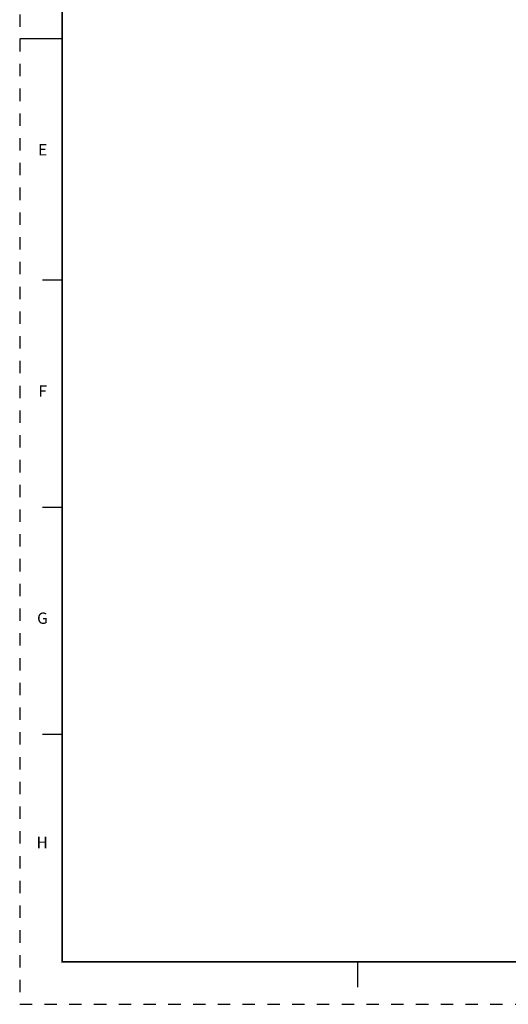
# Model space of a CAD drawing. Units: millimetres. Extents: x -23 to 636, y -65 to 444.
# Drawn here: x -23 to 105, y -65 to 195 of the extents above; entities that cross this region are included whole.
import ezdxf
from ezdxf.enums import TextEntityAlignment as Align

# ---------------------------------------------------------------- set-up
doc = ezdxf.new("R2010")
doc.units = ezdxf.units.MM
doc.header["$LTSCALE"] = 32.67
doc.linetypes.add('HIDDEN', pattern=[0.2, 0.1, -0.1])
doc.layers.get('0').update_dxf_attribs({"linetype": 'CONTINUOUS'})
doc.layers.add('border', color=1, linetype='CONTINUOUS')
doc.styles.add('ROMAND', font='romand')

msp = doc.modelspace()

# ---------------------------------------------------------------- linework, layer by layer
for p, q in [((-12.2, 189.47), (-23.44, 189.47)), ((-12.2, 125.77), (-17.44, 125.77)), ((-12.2, 65.82), (-17.44, 65.82)), ((-12.2, 5.87), (-17.44, 5.87)), ((65.74, -60.83), (65.74, -54.08))]:
    msp.add_line(p, q)
at = {"const_width": 0.45}
msp.add_lwpolyline([(-12.2, 433.02), (624.78, 433.02), (624.78, -54.08), (-12.2, -54.08)], close=True, dxfattribs=at)
at = {"layer": 'border', "linetype": 'HIDDEN'}
for p, q in [((-23.44, 444.26), (-23.44, -65.32)), ((-23.44, -65.32), (636.02, -65.32))]:
    msp.add_line(p, q, dxfattribs=at)

# ---------------------------------------------------------------- texts
at = {"style": 'ROMAND'}
for s, p in [('E', (-17.37, 158.74)), ('F', (-17.37, 95.05)), ('G', (-17.44, 35.09)), ('H', (-17.51, -24.11))]:
    msp.add_text(s, height=3, dxfattribs=at).set_placement(p, align=Align.CENTER)

doc.saveas('drawing.dxf')
